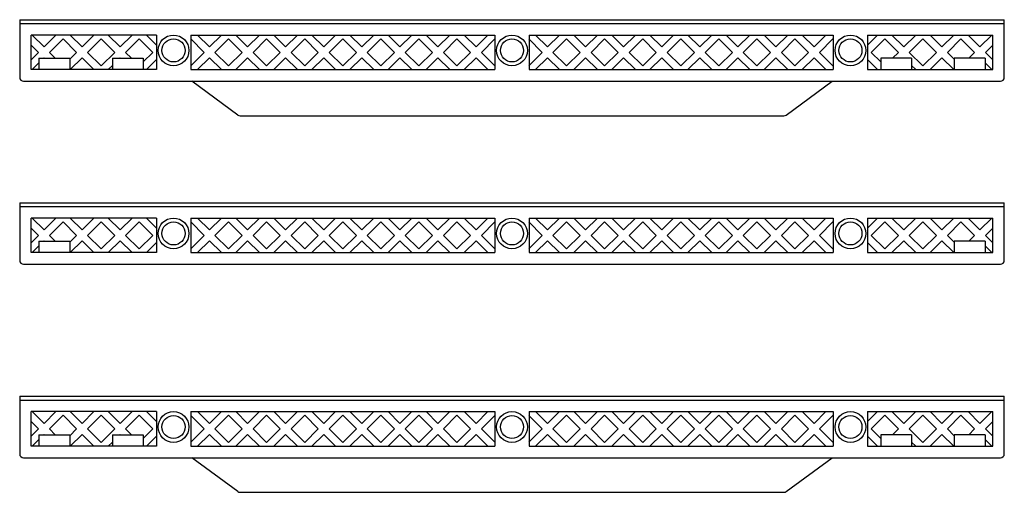
# Model space of a CAD drawing. Units: inches. Extents: x -83 to 620, y -404 to 2.
# Drawn here: x -82 to -66, y -60 to -52 of the extents above; entities that cross this region are included whole.
import ezdxf

# ---------------------------------------------------------------- set-up
doc = ezdxf.new("R2010")
doc.units = ezdxf.units.IN
doc.header["$MEASUREMENT"] = 0

msp = doc.modelspace()

# ---------------------------------------------------------------- linework, layer by layer
for p, q in [((-81.72693, -52.3773), (-65.72693, -52.3773)), ((-81.72693, -52.3773), (-81.72693, -53.3148)), ((-81.72693, -52.4398), (-65.72693, -52.4398)), ((-65.72693, -53.3148), (-65.72693, -52.3773)), ((-81.53943, -53.1898), (-81.53943, -52.6273)), ((-79.50534, -52.6273), (-81.53943, -52.6273)), ((-81.5246, -52.6273), (-81.33174, -52.82016)), ((-81.33174, -52.82016), (-81.13888, -52.6273)), ((-80.90589, -52.6273), (-80.71302, -52.82016)), ((-80.71302, -52.82016), (-80.52016, -52.6273)), ((-80.28717, -52.6273), (-80.09431, -52.82016)), ((-80.09431, -52.82016), (-79.90144, -52.6273)), ((-79.66845, -52.6273), (-79.50534, -52.79041)), ((-79.50534, -52.6273), (-79.50534, -53.1898)), ((-78.94852, -52.6273), (-74.00534, -52.6273)), ((-78.94852, -52.6273), (-78.94852, -53.1898)), ((-78.64244, -52.82016), (-78.8353, -52.6273)), ((-78.44958, -52.6273), (-78.64244, -52.82016)), ((-78.02372, -52.82016), (-78.21659, -52.6273)), ((-77.83086, -52.6273), (-78.02372, -52.82016)), ((-77.40501, -52.82016), (-77.59787, -52.6273)), ((-77.21214, -52.6273), (-77.40501, -52.82016)), ((-76.78629, -52.82016), (-76.97915, -52.6273)), ((-76.59343, -52.6273), (-76.78629, -52.82016)), ((-76.16757, -52.82016), (-76.36043, -52.6273)), ((-76.16757, -52.82016), (-75.97471, -52.6273)), ((-75.74171, -52.6273), (-75.54885, -52.82016)), ((-75.54885, -52.82016), (-75.35599, -52.6273)), ((-75.12299, -52.6273), (-74.93013, -52.82016)), ((-74.93013, -52.82016), (-74.73727, -52.6273)), ((-74.50428, -52.6273), (-74.31141, -52.82016)), ((-74.31141, -52.82016), (-74.11855, -52.6273)), ((-74.00534, -52.6273), (-74.00534, -53.1898)), ((-73.44852, -52.6273), (-68.50534, -52.6273)), ((-73.44852, -52.6273), (-73.44852, -53.1898)), ((-73.14994, -52.82016), (-73.3428, -52.6273)), ((-72.95708, -52.6273), (-73.14994, -52.82016)), ((-72.53122, -52.82016), (-72.72408, -52.6273)), ((-72.33836, -52.6273), (-72.53122, -52.82016)), ((-71.9125, -52.82016), (-72.10537, -52.6273)), ((-71.71964, -52.6273), (-71.9125, -52.82016)), ((-71.29378, -52.82016), (-71.48665, -52.6273)), ((-71.10092, -52.6273), (-71.29378, -52.82016)), ((-70.67507, -52.82016), (-70.86793, -52.6273)), ((-70.67507, -52.82016), (-70.4822, -52.6273)), ((-70.24921, -52.6273), (-70.05635, -52.82016)), ((-70.05635, -52.82016), (-69.86349, -52.6273)), ((-69.63049, -52.6273), (-69.43763, -52.82016)), ((-69.43763, -52.82016), (-69.24477, -52.6273)), ((-69.01177, -52.6273), (-68.81891, -52.82016)), ((-68.81891, -52.82016), (-68.62605, -52.6273)), ((-68.50534, -52.6273), (-68.50534, -53.1898)), ((-67.94852, -52.6273), (-65.91443, -52.6273)), ((-67.94852, -52.6273), (-67.94852, -53.1898)), ((-67.78541, -52.6273), (-67.94852, -52.79041)), ((-67.35955, -52.82016), (-67.55241, -52.6273)), ((-67.16669, -52.6273), (-67.35955, -52.82016)), ((-66.74083, -52.82016), (-66.93369, -52.6273)), ((-66.54797, -52.6273), (-66.74083, -52.82016)), ((-66.12211, -52.82016), (-66.31498, -52.6273)), ((-65.92925, -52.6273), (-66.12211, -52.82016)), ((-65.91443, -53.1898), (-65.91443, -52.6273)), ((-81.53943, -52.78925), (-81.42013, -52.90855)), ((-81.24335, -52.90855), (-81.02238, -52.68758)), ((-81.02238, -52.68758), (-80.80141, -52.90855)), ((-80.62464, -52.90855), (-80.40366, -52.68758)), ((-80.40366, -52.68758), (-80.18269, -52.90855)), ((-80.00592, -52.90855), (-79.78495, -52.68758)), ((-79.78495, -52.68758), (-79.56398, -52.90855)), ((-78.73083, -52.90855), (-78.94852, -52.69086)), ((-78.33308, -52.68758), (-78.55405, -52.90855)), ((-78.11211, -52.90855), (-78.33308, -52.68758)), ((-77.71436, -52.68758), (-77.93534, -52.90855)), ((-77.49339, -52.90855), (-77.71436, -52.68758)), ((-77.09565, -52.68758), (-77.31662, -52.90855)), ((-76.87468, -52.90855), (-77.09565, -52.68758)), ((-76.47693, -52.68758), (-76.6979, -52.90855)), ((-76.25596, -52.90855), (-76.47693, -52.68758)), ((-76.07918, -52.90855), (-75.85821, -52.68758)), ((-75.85821, -52.68758), (-75.63724, -52.90855)), ((-75.46046, -52.90855), (-75.23949, -52.68758)), ((-75.23949, -52.68758), (-75.01852, -52.90855)), ((-74.84174, -52.90855), (-74.62077, -52.68758)), ((-74.62077, -52.68758), (-74.3998, -52.90855)), ((-74.22303, -52.90855), (-74.00534, -52.69086)), ((-73.23833, -52.90855), (-73.45602, -52.69086)), ((-72.84058, -52.68758), (-73.06155, -52.90855)), ((-72.61961, -52.90855), (-72.84058, -52.68758)), ((-72.22186, -52.68758), (-72.44283, -52.90855)), ((-72.00089, -52.90855), (-72.22186, -52.68758)), ((-71.60314, -52.68758), (-71.82412, -52.90855)), ((-71.38217, -52.90855), (-71.60314, -52.68758)), ((-70.98443, -52.68758), (-71.2054, -52.90855)), ((-70.76345, -52.90855), (-70.98443, -52.68758)), ((-70.58668, -52.90855), (-70.36571, -52.68758)), ((-70.36571, -52.68758), (-70.14474, -52.90855)), ((-69.96796, -52.90855), (-69.74699, -52.68758)), ((-69.74699, -52.68758), (-69.52602, -52.90855)), ((-69.34924, -52.90855), (-69.12827, -52.68758)), ((-69.12827, -52.68758), (-68.9073, -52.90855)), ((-68.73052, -52.90855), (-68.51284, -52.69086)), ((-67.66891, -52.68758), (-67.88988, -52.90855)), ((-67.44794, -52.90855), (-67.66891, -52.68758)), ((-67.05019, -52.68758), (-67.27116, -52.90855)), ((-66.82922, -52.90855), (-67.05019, -52.68758)), ((-66.43147, -52.68758), (-66.65244, -52.90855)), ((-66.2105, -52.90855), (-66.43147, -52.68758)), ((-65.91443, -52.78925), (-66.03373, -52.90855)), ((-81.42013, -52.90855), (-81.53943, -53.02784)), ((-81.1496, -53.0023), (-81.24335, -52.90855)), ((-80.80141, -52.90855), (-80.91443, -53.02156)), ((-80.40366, -53.12952), (-80.62464, -52.90855)), ((-80.18269, -52.90855), (-80.40366, -53.12952)), ((-79.91217, -53.0023), (-80.00592, -52.90855)), ((-79.56398, -52.90855), (-79.71906, -53.06363)), ((-78.94852, -53.12623), (-78.73083, -52.90855)), ((-78.55405, -52.90855), (-78.33308, -53.12952)), ((-78.33308, -53.12952), (-78.11211, -52.90855)), ((-77.93534, -52.90855), (-77.71436, -53.12952)), ((-77.71436, -53.12952), (-77.49339, -52.90855)), ((-77.31662, -52.90855), (-77.09565, -53.12952)), ((-77.09565, -53.12952), (-76.87468, -52.90855)), ((-76.6979, -52.90855), (-76.47693, -53.12952)), ((-76.47693, -53.12952), (-76.25596, -52.90855)), ((-75.85821, -53.12952), (-76.07918, -52.90855)), ((-75.63724, -52.90855), (-75.85821, -53.12952)), ((-75.23949, -53.12952), (-75.46046, -52.90855)), ((-75.01852, -52.90855), (-75.23949, -53.12952)), ((-74.62077, -53.12952), (-74.84174, -52.90855)), ((-74.3998, -52.90855), (-74.62077, -53.12952)), ((-74.00534, -53.12623), (-74.22303, -52.90855)), ((-73.45602, -53.12623), (-73.23833, -52.90855)), ((-73.06155, -52.90855), (-72.84058, -53.12952)), ((-72.84058, -53.12952), (-72.61961, -52.90855)), ((-72.44283, -52.90855), (-72.22186, -53.12952)), ((-72.22186, -53.12952), (-72.00089, -52.90855)), ((-71.82412, -52.90855), (-71.60314, -53.12952)), ((-71.60314, -53.12952), (-71.38217, -52.90855)), ((-71.2054, -52.90855), (-70.98443, -53.12952)), ((-70.98443, -53.12952), (-70.76345, -52.90855)), ((-70.36571, -53.12952), (-70.58668, -52.90855)), ((-70.14474, -52.90855), (-70.36571, -53.12952)), ((-69.74699, -53.12952), (-69.96796, -52.90855)), ((-69.52602, -52.90855), (-69.74699, -53.12952)), ((-69.12827, -53.12952), (-69.34924, -52.90855)), ((-68.9073, -52.90855), (-69.12827, -53.12952)), ((-68.51284, -53.12623), (-68.73052, -52.90855)), ((-67.88988, -52.90855), (-67.7348, -53.06363)), ((-67.54169, -53.0023), (-67.44794, -52.90855)), ((-67.27116, -52.90855), (-67.05019, -53.12952)), ((-67.05019, -53.12952), (-66.82922, -52.90855)), ((-66.65244, -52.90855), (-66.53943, -53.02156)), ((-66.30425, -53.0023), (-66.2105, -52.90855)), ((-66.03373, -52.90855), (-65.91443, -53.02784)), ((-81.41443, -53.07962), (-81.5246, -53.1898)), ((-81.41443, -53.0023), (-81.41443, -53.1898)), ((-81.41443, -53.0023), (-80.91443, -53.0023)), ((-81.33174, -52.99694), (-81.3371, -53.0023)), ((-81.32638, -53.0023), (-81.33174, -52.99694)), ((-80.91443, -53.0023), (-80.91443, -53.1898)), ((-80.71302, -52.99694), (-80.90589, -53.1898)), ((-80.52016, -53.1898), (-80.71302, -52.99694)), ((-80.21906, -53.0023), (-80.21906, -53.1898)), ((-80.21906, -53.0023), (-79.71906, -53.0023)), ((-80.09431, -52.99694), (-80.09967, -53.0023)), ((-80.09431, -52.99694), (-80.09967, -53.0023)), ((-80.08894, -53.0023), (-80.09431, -52.99694)), ((-79.71906, -53.0023), (-79.71906, -53.1898)), ((-79.50534, -53.02669), (-79.66845, -53.1898)), ((-78.8353, -53.1898), (-78.64244, -52.99694)), ((-78.64244, -52.99694), (-78.44958, -53.1898)), ((-78.21659, -53.1898), (-78.02372, -52.99694)), ((-78.02372, -52.99694), (-77.83086, -53.1898)), ((-77.59787, -53.1898), (-77.40501, -52.99694)), ((-77.40501, -52.99694), (-77.21214, -53.1898)), ((-76.97915, -53.1898), (-76.78629, -52.99694)), ((-76.78629, -52.99694), (-76.59343, -53.1898)), ((-76.36043, -53.1898), (-76.16757, -52.99694)), ((-75.97471, -53.1898), (-76.16757, -52.99694)), ((-75.54885, -52.99694), (-75.74171, -53.1898)), ((-75.35599, -53.1898), (-75.54885, -52.99694)), ((-74.93013, -52.99694), (-75.12299, -53.1898)), ((-74.73727, -53.1898), (-74.93013, -52.99694)), ((-74.31141, -52.99694), (-74.50428, -53.1898)), ((-74.11855, -53.1898), (-74.31141, -52.99694)), ((-73.3428, -53.1898), (-73.14994, -52.99694)), ((-73.14994, -52.99694), (-72.95708, -53.1898)), ((-72.72408, -53.1898), (-72.53122, -52.99694)), ((-72.53122, -52.99694), (-72.33836, -53.1898)), ((-72.10537, -53.1898), (-71.9125, -52.99694)), ((-71.9125, -52.99694), (-71.71964, -53.1898)), ((-71.48665, -53.1898), (-71.29378, -52.99694)), ((-71.29378, -52.99694), (-71.10092, -53.1898)), ((-70.86793, -53.1898), (-70.67507, -52.99694)), ((-70.4822, -53.1898), (-70.67507, -52.99694)), ((-70.05635, -52.99694), (-70.24921, -53.1898)), ((-69.86349, -53.1898), (-70.05635, -52.99694)), ((-69.43763, -52.99694), (-69.63049, -53.1898)), ((-69.24477, -53.1898), (-69.43763, -52.99694)), ((-68.81891, -52.99694), (-69.01177, -53.1898)), ((-68.62605, -53.1898), (-68.81891, -52.99694)), ((-67.94852, -53.02669), (-67.78541, -53.1898)), ((-67.7348, -53.0023), (-67.7348, -53.1898)), ((-67.2348, -53.0023), (-67.7348, -53.0023)), ((-67.36491, -53.0023), (-67.35955, -52.99694)), ((-67.35955, -52.99694), (-67.35419, -53.0023)), ((-67.35955, -52.99694), (-67.35419, -53.0023)), ((-67.2348, -53.0023), (-67.2348, -53.1898)), ((-66.93369, -53.1898), (-66.74083, -52.99694)), ((-66.74083, -52.99694), (-66.54797, -53.1898)), ((-66.53943, -53.0023), (-66.53943, -53.1898)), ((-66.03943, -53.0023), (-66.53943, -53.0023)), ((-66.12748, -53.0023), (-66.12211, -52.99694)), ((-66.12211, -52.99694), (-66.11675, -53.0023)), ((-66.03943, -53.0023), (-66.03943, -53.1898)), ((-66.03943, -53.07962), (-65.92925, -53.1898)), ((-79.50534, -53.1898), (-81.53943, -53.1898)), ((-80.21906, -53.12169), (-80.28717, -53.1898)), ((-80.21906, -53.12169), (-80.28717, -53.1898)), ((-78.94852, -53.1898), (-74.00534, -53.1898)), ((-73.44852, -53.1898), (-68.50534, -53.1898)), ((-67.94852, -53.1898), (-65.91443, -53.1898)), ((-67.2348, -53.12169), (-67.16669, -53.1898)), ((-67.2348, -53.12169), (-67.16669, -53.1898)), ((-81.66443, -53.3773), (-65.78943, -53.3773)), ((-78.18095, -53.92764), (-78.92909, -53.3773)), ((-69.27291, -53.92764), (-68.52476, -53.3773)), ((-78.14392, -53.9398), (-69.30994, -53.9398)), ((-81.72693, -55.35343), (-65.72693, -55.35343)), ((-81.72693, -55.35343), (-81.72693, -56.29093)), ((-65.72693, -56.29093), (-65.72693, -55.35343)), ((-81.72693, -55.41593), (-65.72693, -55.41593)), ((-81.53943, -56.16593), (-81.53943, -55.60343)), ((-79.50534, -55.60343), (-81.53943, -55.60343)), ((-81.5246, -55.60343), (-81.33174, -55.7963)), ((-81.33174, -55.7963), (-81.13888, -55.60343)), ((-81.24335, -55.88468), (-81.02238, -55.66371)), ((-81.02238, -55.66371), (-80.80141, -55.88468)), ((-80.90589, -55.60343), (-80.71302, -55.7963)), ((-80.71302, -55.7963), (-80.52016, -55.60343)), ((-80.62464, -55.88468), (-80.40366, -55.66371)), ((-80.40366, -55.66371), (-80.18269, -55.88468)), ((-80.28717, -55.60343), (-80.09431, -55.7963)), ((-80.09431, -55.7963), (-79.90144, -55.60343)), ((-80.00592, -55.88468), (-79.78495, -55.66371)), ((-79.78495, -55.66371), (-79.56398, -55.88468)), ((-79.66845, -55.60343), (-79.50534, -55.76654)), ((-79.50534, -55.60343), (-79.50534, -56.16593)), ((-78.94852, -55.60343), (-74.00534, -55.60343)), ((-78.94852, -55.60343), (-78.94852, -56.16593)), ((-78.73083, -55.88468), (-78.94852, -55.667)), ((-78.64244, -55.7963), (-78.8353, -55.60343)), ((-78.44958, -55.60343), (-78.64244, -55.7963)), ((-78.33308, -55.66371), (-78.55405, -55.88468)), ((-78.11211, -55.88468), (-78.33308, -55.66371)), ((-78.02372, -55.7963), (-78.21659, -55.60343)), ((-77.83086, -55.60343), (-78.02372, -55.7963)), ((-77.71436, -55.66371), (-77.93534, -55.88468)), ((-77.49339, -55.88468), (-77.71436, -55.66371)), ((-77.40501, -55.7963), (-77.59787, -55.60343)), ((-77.21214, -55.60343), (-77.40501, -55.7963)), ((-77.09565, -55.66371), (-77.31662, -55.88468)), ((-76.87468, -55.88468), (-77.09565, -55.66371)), ((-76.78629, -55.7963), (-76.97915, -55.60343)), ((-76.59343, -55.60343), (-76.78629, -55.7963)), ((-76.47693, -55.66371), (-76.6979, -55.88468)), ((-76.25596, -55.88468), (-76.47693, -55.66371)), ((-76.16757, -55.7963), (-76.36043, -55.60343)), ((-76.16757, -55.7963), (-75.97471, -55.60343)), ((-76.07918, -55.88468), (-75.85821, -55.66371)), ((-75.85821, -55.66371), (-75.63724, -55.88468)), ((-75.74171, -55.60343), (-75.54885, -55.7963)), ((-75.54885, -55.7963), (-75.35599, -55.60343)), ((-75.46046, -55.88468), (-75.23949, -55.66371)), ((-75.23949, -55.66371), (-75.01852, -55.88468)), ((-75.12299, -55.60343), (-74.93013, -55.7963)), ((-74.93013, -55.7963), (-74.73727, -55.60343)), ((-74.84174, -55.88468), (-74.62077, -55.66371)), ((-74.62077, -55.66371), (-74.3998, -55.88468)), ((-74.50428, -55.60343), (-74.31141, -55.7963)), ((-74.31141, -55.7963), (-74.11855, -55.60343)), ((-74.22303, -55.88468), (-74.00534, -55.667)), ((-74.00534, -55.60343), (-74.00534, -56.16593)), ((-73.23833, -55.88468), (-73.45602, -55.667)), ((-73.44852, -55.60343), (-68.50534, -55.60343)), ((-73.44852, -55.60343), (-73.44852, -56.16593)), ((-73.14994, -55.7963), (-73.3428, -55.60343)), ((-72.95708, -55.60343), (-73.14994, -55.7963)), ((-72.84058, -55.66371), (-73.06155, -55.88468)), ((-72.61961, -55.88468), (-72.84058, -55.66371)), ((-72.53122, -55.7963), (-72.72408, -55.60343)), ((-72.33836, -55.60343), (-72.53122, -55.7963)), ((-72.22186, -55.66371), (-72.44283, -55.88468)), ((-72.00089, -55.88468), (-72.22186, -55.66371)), ((-71.9125, -55.7963), (-72.10537, -55.60343)), ((-71.71964, -55.60343), (-71.9125, -55.7963)), ((-71.60314, -55.66371), (-71.82412, -55.88468)), ((-71.38217, -55.88468), (-71.60314, -55.66371)), ((-71.29378, -55.7963), (-71.48665, -55.60343)), ((-71.10092, -55.60343), (-71.29378, -55.7963)), ((-70.98443, -55.66371), (-71.2054, -55.88468)), ((-70.76345, -55.88468), (-70.98443, -55.66371)), ((-70.67507, -55.7963), (-70.86793, -55.60343)), ((-70.67507, -55.7963), (-70.4822, -55.60343)), ((-70.58668, -55.88468), (-70.36571, -55.66371)), ((-70.36571, -55.66371), (-70.14474, -55.88468)), ((-70.24921, -55.60343), (-70.05635, -55.7963)), ((-70.05635, -55.7963), (-69.86349, -55.60343)), ((-69.96796, -55.88468), (-69.74699, -55.66371)), ((-69.74699, -55.66371), (-69.52602, -55.88468)), ((-69.63049, -55.60343), (-69.43763, -55.7963)), ((-69.43763, -55.7963), (-69.24477, -55.60343)), ((-69.34924, -55.88468), (-69.12827, -55.66371)), ((-69.12827, -55.66371), (-68.9073, -55.88468)), ((-69.01177, -55.60343), (-68.81891, -55.7963)), ((-68.81891, -55.7963), (-68.62605, -55.60343)), ((-68.73052, -55.88468), (-68.51284, -55.667)), ((-68.50534, -55.60343), (-68.50534, -56.16593)), ((-67.94852, -55.60343), (-65.91443, -55.60343)), ((-67.94852, -55.60343), (-67.94852, -56.16593)), ((-67.78541, -55.60343), (-67.94852, -55.76654)), ((-67.66891, -55.66371), (-67.88988, -55.88468)), ((-67.44794, -55.88468), (-67.66891, -55.66371)), ((-67.35955, -55.7963), (-67.55241, -55.60343)), ((-67.16669, -55.60343), (-67.35955, -55.7963)), ((-67.05019, -55.66371), (-67.27116, -55.88468)), ((-66.82922, -55.88468), (-67.05019, -55.66371)), ((-66.74083, -55.7963), (-66.93369, -55.60343)), ((-66.54797, -55.60343), (-66.74083, -55.7963)), ((-66.43147, -55.66371), (-66.65244, -55.88468)), ((-66.2105, -55.88468), (-66.43147, -55.66371)), ((-66.12211, -55.7963), (-66.31498, -55.60343)), ((-65.92925, -55.60343), (-66.12211, -55.7963)), ((-65.91443, -56.16593), (-65.91443, -55.60343)), ((-81.53943, -55.76539), (-81.42013, -55.88468)), ((-65.91443, -55.76539), (-66.03373, -55.88468)), ((-81.42013, -55.88468), (-81.53943, -56.00398)), ((-81.41443, -55.97843), (-81.41443, -56.16593)), ((-81.41443, -55.97843), (-80.91443, -55.97843)), ((-81.33174, -55.97307), (-81.3371, -55.97843)), ((-81.32638, -55.97843), (-81.33174, -55.97307)), ((-81.1496, -55.97843), (-81.24335, -55.88468)), ((-80.80141, -55.88468), (-80.91443, -55.9977)), ((-80.91443, -55.97843), (-80.91443, -56.16593)), ((-80.71302, -55.97307), (-80.90589, -56.16593)), ((-80.52016, -56.16593), (-80.71302, -55.97307)), ((-80.40366, -56.10565), (-80.62464, -55.88468)), ((-80.18269, -55.88468), (-80.40366, -56.10565)), ((-80.09431, -55.97307), (-80.28717, -56.16593)), ((-80.09431, -55.97307), (-80.28717, -56.16593)), ((-79.90144, -56.16593), (-80.09431, -55.97307)), ((-79.78495, -56.10565), (-80.00592, -55.88468)), ((-79.56398, -55.88468), (-79.78495, -56.10565)), ((-78.94852, -56.10237), (-78.73083, -55.88468)), ((-78.8353, -56.16593), (-78.64244, -55.97307)), ((-78.64244, -55.97307), (-78.44958, -56.16593)), ((-78.55405, -55.88468), (-78.33308, -56.10565)), ((-78.33308, -56.10565), (-78.11211, -55.88468)), ((-78.21659, -56.16593), (-78.02372, -55.97307)), ((-78.02372, -55.97307), (-77.83086, -56.16593)), ((-77.93534, -55.88468), (-77.71436, -56.10565)), ((-77.71436, -56.10565), (-77.49339, -55.88468)), ((-77.59787, -56.16593), (-77.40501, -55.97307)), ((-77.40501, -55.97307), (-77.21214, -56.16593)), ((-77.31662, -55.88468), (-77.09565, -56.10565)), ((-77.09565, -56.10565), (-76.87468, -55.88468)), ((-76.97915, -56.16593), (-76.78629, -55.97307)), ((-76.78629, -55.97307), (-76.59343, -56.16593)), ((-76.6979, -55.88468), (-76.47693, -56.10565)), ((-76.47693, -56.10565), (-76.25596, -55.88468)), ((-76.36043, -56.16593), (-76.16757, -55.97307)), ((-75.97471, -56.16593), (-76.16757, -55.97307)), ((-75.85821, -56.10565), (-76.07918, -55.88468)), ((-75.63724, -55.88468), (-75.85821, -56.10565)), ((-75.54885, -55.97307), (-75.74171, -56.16593)), ((-75.35599, -56.16593), (-75.54885, -55.97307)), ((-75.23949, -56.10565), (-75.46046, -55.88468)), ((-75.01852, -55.88468), (-75.23949, -56.10565)), ((-74.93013, -55.97307), (-75.12299, -56.16593)), ((-74.73727, -56.16593), (-74.93013, -55.97307)), ((-74.62077, -56.10565), (-74.84174, -55.88468)), ((-74.3998, -55.88468), (-74.62077, -56.10565)), ((-74.31141, -55.97307), (-74.50428, -56.16593)), ((-74.11855, -56.16593), (-74.31141, -55.97307)), ((-74.00534, -56.10237), (-74.22303, -55.88468)), ((-73.45602, -56.10237), (-73.23833, -55.88468)), ((-73.3428, -56.16593), (-73.14994, -55.97307)), ((-73.14994, -55.97307), (-72.95708, -56.16593)), ((-73.06155, -55.88468), (-72.84058, -56.10565)), ((-72.84058, -56.10565), (-72.61961, -55.88468)), ((-72.72408, -56.16593), (-72.53122, -55.97307)), ((-72.53122, -55.97307), (-72.33836, -56.16593)), ((-72.44283, -55.88468), (-72.22186, -56.10565)), ((-72.22186, -56.10565), (-72.00089, -55.88468)), ((-72.10537, -56.16593), (-71.9125, -55.97307)), ((-71.9125, -55.97307), (-71.71964, -56.16593)), ((-71.82412, -55.88468), (-71.60314, -56.10565)), ((-71.60314, -56.10565), (-71.38217, -55.88468)), ((-71.48665, -56.16593), (-71.29378, -55.97307)), ((-71.29378, -55.97307), (-71.10092, -56.16593)), ((-71.2054, -55.88468), (-70.98443, -56.10565)), ((-70.98443, -56.10565), (-70.76345, -55.88468)), ((-70.86793, -56.16593), (-70.67507, -55.97307)), ((-70.4822, -56.16593), (-70.67507, -55.97307)), ((-70.36571, -56.10565), (-70.58668, -55.88468)), ((-70.14474, -55.88468), (-70.36571, -56.10565)), ((-70.05635, -55.97307), (-70.24921, -56.16593)), ((-69.86349, -56.16593), (-70.05635, -55.97307)), ((-69.74699, -56.10565), (-69.96796, -55.88468)), ((-69.52602, -55.88468), (-69.74699, -56.10565)), ((-69.43763, -55.97307), (-69.63049, -56.16593)), ((-69.24477, -56.16593), (-69.43763, -55.97307)), ((-69.12827, -56.10565), (-69.34924, -55.88468)), ((-68.9073, -55.88468), (-69.12827, -56.10565)), ((-68.81891, -55.97307), (-69.01177, -56.16593)), ((-68.62605, -56.16593), (-68.81891, -55.97307)), ((-68.51284, -56.10237), (-68.73052, -55.88468)), ((-67.88988, -55.88468), (-67.66891, -56.10565)), ((-67.66891, -56.10565), (-67.44794, -55.88468)), ((-67.55241, -56.16593), (-67.35955, -55.97307)), ((-67.35955, -55.97307), (-67.16669, -56.16593)), ((-67.35955, -55.97307), (-67.16669, -56.16593)), ((-67.27116, -55.88468), (-67.05019, -56.10565)), ((-67.05019, -56.10565), (-66.82922, -55.88468)), ((-66.93369, -56.16593), (-66.74083, -55.97307)), ((-66.74083, -55.97307), (-66.54797, -56.16593)), ((-66.65244, -55.88468), (-66.53943, -55.9977)), ((-66.53943, -55.97843), (-66.53943, -56.16593)), ((-66.03943, -55.97843), (-66.53943, -55.97843)), ((-66.30425, -55.97843), (-66.2105, -55.88468)), ((-66.12748, -55.97843), (-66.12211, -55.97307)), ((-66.12211, -55.97307), (-66.11675, -55.97843)), ((-66.03943, -55.97843), (-66.03943, -56.16593)), ((-66.03373, -55.88468), (-65.91443, -56.00398)), ((-81.41443, -56.05576), (-81.5246, -56.16593)), ((-79.50534, -56.00282), (-79.66845, -56.16593)), ((-67.94852, -56.00282), (-67.78541, -56.16593)), ((-66.03943, -56.05576), (-65.92925, -56.16593)), ((-79.50534, -56.16593), (-81.53943, -56.16593)), ((-78.94852, -56.16593), (-74.00534, -56.16593)), ((-73.44852, -56.16593), (-68.50534, -56.16593)), ((-67.94852, -56.16593), (-65.91443, -56.16593)), ((-81.66443, -56.35343), (-65.78943, -56.35343)), ((-81.72693, -58.50101), (-65.72693, -58.50101)), ((-81.72693, -58.50101), (-81.72693, -59.43851)), ((-65.72693, -59.43851), (-65.72693, -58.50101)), ((-81.72693, -58.56351), (-65.72693, -58.56351)), ((-81.53943, -59.31351), (-81.53943, -58.75101)), ((-79.50534, -58.75101), (-81.53943, -58.75101)), ((-81.5246, -58.75101), (-81.33174, -58.94387)), ((-81.33174, -58.94387), (-81.13888, -58.75101)), ((-81.24335, -59.03226), (-81.02238, -58.81129)), ((-81.02238, -58.81129), (-80.80141, -59.03226)), ((-80.90589, -58.75101), (-80.71302, -58.94387)), ((-80.71302, -58.94387), (-80.52016, -58.75101)), ((-80.62464, -59.03226), (-80.40366, -58.81129)), ((-80.40366, -58.81129), (-80.18269, -59.03226)), ((-80.28717, -58.75101), (-80.09431, -58.94387)), ((-80.09431, -58.94387), (-79.90144, -58.75101)), ((-80.00592, -59.03226), (-79.78495, -58.81129)), ((-79.78495, -58.81129), (-79.56398, -59.03226)), ((-79.66845, -58.75101), (-79.50534, -58.91412)), ((-79.50534, -58.75101), (-79.50534, -59.31351)), ((-78.94852, -58.75101), (-74.00534, -58.75101)), ((-78.94852, -58.75101), (-78.94852, -59.31351)), ((-78.73083, -59.03226), (-78.94852, -58.81457)), ((-78.64244, -58.94387), (-78.8353, -58.75101)), ((-78.44958, -58.75101), (-78.64244, -58.94387)), ((-78.33308, -58.81129), (-78.55405, -59.03226)), ((-78.11211, -59.03226), (-78.33308, -58.81129)), ((-78.02372, -58.94387), (-78.21659, -58.75101)), ((-77.83086, -58.75101), (-78.02372, -58.94387)), ((-77.71436, -58.81129), (-77.93534, -59.03226)), ((-77.49339, -59.03226), (-77.71436, -58.81129)), ((-77.40501, -58.94387), (-77.59787, -58.75101)), ((-77.21214, -58.75101), (-77.40501, -58.94387)), ((-77.09565, -58.81129), (-77.31662, -59.03226)), ((-76.87468, -59.03226), (-77.09565, -58.81129)), ((-76.78629, -58.94387), (-76.97915, -58.75101)), ((-76.59343, -58.75101), (-76.78629, -58.94387)), ((-76.47693, -58.81129), (-76.6979, -59.03226)), ((-76.25596, -59.03226), (-76.47693, -58.81129)), ((-76.16757, -58.94387), (-76.36043, -58.75101)), ((-76.16757, -58.94387), (-75.97471, -58.75101)), ((-76.07918, -59.03226), (-75.85821, -58.81129)), ((-75.85821, -58.81129), (-75.63724, -59.03226)), ((-75.74171, -58.75101), (-75.54885, -58.94387)), ((-75.54885, -58.94387), (-75.35599, -58.75101)), ((-75.46046, -59.03226), (-75.23949, -58.81129)), ((-75.23949, -58.81129), (-75.01852, -59.03226)), ((-75.12299, -58.75101), (-74.93013, -58.94387)), ((-74.93013, -58.94387), (-74.73727, -58.75101)), ((-74.84174, -59.03226), (-74.62077, -58.81129)), ((-74.62077, -58.81129), (-74.3998, -59.03226)), ((-74.50428, -58.75101), (-74.31141, -58.94387)), ((-74.31141, -58.94387), (-74.11855, -58.75101)), ((-74.22303, -59.03226), (-74.00534, -58.81457)), ((-74.00534, -58.75101), (-74.00534, -59.31351)), ((-73.23833, -59.03226), (-73.45602, -58.81457)), ((-73.44852, -58.75101), (-68.50534, -58.75101)), ((-73.44852, -58.75101), (-73.44852, -59.31351)), ((-73.14994, -58.94387), (-73.3428, -58.75101)), ((-72.95708, -58.75101), (-73.14994, -58.94387)), ((-72.84058, -58.81129), (-73.06155, -59.03226)), ((-72.61961, -59.03226), (-72.84058, -58.81129)), ((-72.53122, -58.94387), (-72.72408, -58.75101)), ((-72.33836, -58.75101), (-72.53122, -58.94387)), ((-72.22186, -58.81129), (-72.44283, -59.03226)), ((-72.00089, -59.03226), (-72.22186, -58.81129)), ((-71.9125, -58.94387), (-72.10537, -58.75101)), ((-71.71964, -58.75101), (-71.9125, -58.94387)), ((-71.60314, -58.81129), (-71.82412, -59.03226)), ((-71.38217, -59.03226), (-71.60314, -58.81129)), ((-71.29378, -58.94387), (-71.48665, -58.75101)), ((-71.10092, -58.75101), (-71.29378, -58.94387)), ((-70.98443, -58.81129), (-71.2054, -59.03226)), ((-70.76345, -59.03226), (-70.98443, -58.81129)), ((-70.67507, -58.94387), (-70.86793, -58.75101)), ((-70.67507, -58.94387), (-70.4822, -58.75101)), ((-70.58668, -59.03226), (-70.36571, -58.81129)), ((-70.36571, -58.81129), (-70.14474, -59.03226)), ((-70.24921, -58.75101), (-70.05635, -58.94387)), ((-70.05635, -58.94387), (-69.86349, -58.75101)), ((-69.96796, -59.03226), (-69.74699, -58.81129)), ((-69.74699, -58.81129), (-69.52602, -59.03226)), ((-69.63049, -58.75101), (-69.43763, -58.94387)), ((-69.43763, -58.94387), (-69.24477, -58.75101)), ((-69.34924, -59.03226), (-69.12827, -58.81129)), ((-69.12827, -58.81129), (-68.9073, -59.03226)), ((-69.01177, -58.75101), (-68.81891, -58.94387)), ((-68.81891, -58.94387), (-68.62605, -58.75101)), ((-68.73052, -59.03226), (-68.51284, -58.81457)), ((-68.50534, -58.75101), (-68.50534, -59.31351)), ((-67.94852, -58.75101), (-65.91443, -58.75101)), ((-67.94852, -58.75101), (-67.94852, -59.31351)), ((-67.78541, -58.75101), (-67.94852, -58.91412)), ((-67.66891, -58.81129), (-67.88988, -59.03226)), ((-67.44794, -59.03226), (-67.66891, -58.81129)), ((-67.35955, -58.94387), (-67.55241, -58.75101)), ((-67.16669, -58.75101), (-67.35955, -58.94387)), ((-67.05019, -58.81129), (-67.27116, -59.03226)), ((-66.82922, -59.03226), (-67.05019, -58.81129)), ((-66.74083, -58.94387), (-66.93369, -58.75101)), ((-66.54797, -58.75101), (-66.74083, -58.94387)), ((-66.43147, -58.81129), (-66.65244, -59.03226)), ((-66.2105, -59.03226), (-66.43147, -58.81129)), ((-66.12211, -58.94387), (-66.31498, -58.75101)), ((-65.92925, -58.75101), (-66.12211, -58.94387)), ((-65.91443, -59.31351), (-65.91443, -58.75101)), ((-81.53943, -58.91296), (-81.42013, -59.03226)), ((-81.42013, -59.03226), (-81.53943, -59.15156)), ((-81.1496, -59.12601), (-81.24335, -59.03226)), ((-80.80141, -59.03226), (-80.91443, -59.14527)), ((-80.40366, -59.25323), (-80.62464, -59.03226)), ((-80.18269, -59.03226), (-80.40366, -59.25323)), ((-79.91217, -59.12601), (-80.00592, -59.03226)), ((-79.56398, -59.03226), (-79.71906, -59.18734)), ((-78.94852, -59.24994), (-78.73083, -59.03226)), ((-78.55405, -59.03226), (-78.33308, -59.25323)), ((-78.33308, -59.25323), (-78.11211, -59.03226)), ((-77.93534, -59.03226), (-77.71436, -59.25323)), ((-77.71436, -59.25323), (-77.49339, -59.03226)), ((-77.31662, -59.03226), (-77.09565, -59.25323)), ((-77.09565, -59.25323), (-76.87468, -59.03226)), ((-76.6979, -59.03226), (-76.47693, -59.25323)), ((-76.47693, -59.25323), (-76.25596, -59.03226)), ((-75.85821, -59.25323), (-76.07918, -59.03226)), ((-75.63724, -59.03226), (-75.85821, -59.25323)), ((-75.23949, -59.25323), (-75.46046, -59.03226)), ((-75.01852, -59.03226), (-75.23949, -59.25323)), ((-74.62077, -59.25323), (-74.84174, -59.03226)), ((-74.3998, -59.03226), (-74.62077, -59.25323)), ((-74.00534, -59.24994), (-74.22303, -59.03226)), ((-73.45602, -59.24994), (-73.23833, -59.03226)), ((-73.06155, -59.03226), (-72.84058, -59.25323)), ((-72.84058, -59.25323), (-72.61961, -59.03226)), ((-72.44283, -59.03226), (-72.22186, -59.25323)), ((-72.22186, -59.25323), (-72.00089, -59.03226)), ((-71.82412, -59.03226), (-71.60314, -59.25323)), ((-71.60314, -59.25323), (-71.38217, -59.03226)), ((-71.2054, -59.03226), (-70.98443, -59.25323)), ((-70.98443, -59.25323), (-70.76345, -59.03226)), ((-70.36571, -59.25323), (-70.58668, -59.03226)), ((-70.14474, -59.03226), (-70.36571, -59.25323)), ((-69.74699, -59.25323), (-69.96796, -59.03226)), ((-69.52602, -59.03226), (-69.74699, -59.25323)), ((-69.12827, -59.25323), (-69.34924, -59.03226)), ((-68.9073, -59.03226), (-69.12827, -59.25323)), ((-68.51284, -59.24994), (-68.73052, -59.03226)), ((-67.88988, -59.03226), (-67.7348, -59.18734)), ((-67.54169, -59.12601), (-67.44794, -59.03226)), ((-67.27116, -59.03226), (-67.05019, -59.25323)), ((-67.05019, -59.25323), (-66.82922, -59.03226)), ((-66.65244, -59.03226), (-66.53943, -59.14527)), ((-66.30425, -59.12601), (-66.2105, -59.03226)), ((-65.91443, -58.91296), (-66.03373, -59.03226)), ((-66.03373, -59.03226), (-65.91443, -59.15156)), ((-81.41443, -59.12601), (-81.41443, -59.31351)), ((-81.41443, -59.12601), (-80.91443, -59.12601)), ((-81.33174, -59.12065), (-81.3371, -59.12601)), ((-81.32638, -59.12601), (-81.33174, -59.12065)), ((-80.91443, -59.12601), (-80.91443, -59.31351)), ((-80.71302, -59.12065), (-80.90589, -59.31351)), ((-80.52016, -59.31351), (-80.71302, -59.12065)), ((-80.21906, -59.12601), (-80.21906, -59.31351)), ((-80.21906, -59.12601), (-79.71906, -59.12601)), ((-80.09431, -59.12065), (-80.09967, -59.12601)), ((-80.09431, -59.12065), (-80.09967, -59.12601)), ((-80.08894, -59.12601), (-80.09431, -59.12065)), ((-79.71906, -59.12601), (-79.71906, -59.31351)), ((-79.50534, -59.1504), (-79.66845, -59.31351)), ((-78.8353, -59.31351), (-78.64244, -59.12065)), ((-78.64244, -59.12065), (-78.44958, -59.31351)), ((-78.21659, -59.31351), (-78.02372, -59.12065)), ((-78.02372, -59.12065), (-77.83086, -59.31351)), ((-77.59787, -59.31351), (-77.40501, -59.12065)), ((-77.40501, -59.12065), (-77.21214, -59.31351)), ((-76.97915, -59.31351), (-76.78629, -59.12065)), ((-76.78629, -59.12065), (-76.59343, -59.31351)), ((-76.36043, -59.31351), (-76.16757, -59.12065)), ((-75.97471, -59.31351), (-76.16757, -59.12065)), ((-75.54885, -59.12065), (-75.74171, -59.31351)), ((-75.35599, -59.31351), (-75.54885, -59.12065)), ((-74.93013, -59.12065), (-75.12299, -59.31351)), ((-74.73727, -59.31351), (-74.93013, -59.12065)), ((-74.31141, -59.12065), (-74.50428, -59.31351)), ((-74.11855, -59.31351), (-74.31141, -59.12065)), ((-73.3428, -59.31351), (-73.14994, -59.12065)), ((-73.14994, -59.12065), (-72.95708, -59.31351)), ((-72.72408, -59.31351), (-72.53122, -59.12065)), ((-72.53122, -59.12065), (-72.33836, -59.31351)), ((-72.10537, -59.31351), (-71.9125, -59.12065)), ((-71.9125, -59.12065), (-71.71964, -59.31351)), ((-71.48665, -59.31351), (-71.29378, -59.12065)), ((-71.29378, -59.12065), (-71.10092, -59.31351)), ((-70.86793, -59.31351), (-70.67507, -59.12065)), ((-70.4822, -59.31351), (-70.67507, -59.12065)), ((-70.05635, -59.12065), (-70.24921, -59.31351)), ((-69.86349, -59.31351), (-70.05635, -59.12065)), ((-69.43763, -59.12065), (-69.63049, -59.31351)), ((-69.24477, -59.31351), (-69.43763, -59.12065)), ((-68.81891, -59.12065), (-69.01177, -59.31351)), ((-68.62605, -59.31351), (-68.81891, -59.12065)), ((-67.94852, -59.1504), (-67.78541, -59.31351)), ((-67.7348, -59.12601), (-67.7348, -59.31351)), ((-67.2348, -59.12601), (-67.7348, -59.12601)), ((-67.36491, -59.12601), (-67.35955, -59.12065)), ((-67.35955, -59.12065), (-67.35419, -59.12601)), ((-67.35955, -59.12065), (-67.35419, -59.12601)), ((-67.2348, -59.12601), (-67.2348, -59.31351)), ((-66.93369, -59.31351), (-66.74083, -59.12065)), ((-66.74083, -59.12065), (-66.54797, -59.31351)), ((-66.53943, -59.12601), (-66.53943, -59.31351)), ((-66.03943, -59.12601), (-66.53943, -59.12601)), ((-66.12748, -59.12601), (-66.12211, -59.12065)), ((-66.12211, -59.12065), (-66.11675, -59.12601)), ((-66.03943, -59.12601), (-66.03943, -59.31351)), ((-79.50534, -59.31351), (-81.53943, -59.31351)), ((-81.41443, -59.20333), (-81.5246, -59.31351)), ((-80.21906, -59.2454), (-80.28717, -59.31351)), ((-80.21906, -59.2454), (-80.28717, -59.31351)), ((-78.94852, -59.31351), (-74.00534, -59.31351)), ((-73.44852, -59.31351), (-68.50534, -59.31351)), ((-67.94852, -59.31351), (-65.91443, -59.31351)), ((-67.2348, -59.2454), (-67.16669, -59.31351)), ((-67.2348, -59.2454), (-67.16669, -59.31351)), ((-66.03943, -59.20333), (-65.92925, -59.31351)), ((-81.66443, -59.50101), (-65.78943, -59.50101)), ((-78.18095, -60.05135), (-78.92909, -59.50101)), ((-69.27291, -60.05135), (-68.52476, -59.50101)), ((-78.14392, -60.06351), (-69.30994, -60.06351))]:
    msp.add_line(p, q)
for centre, radius in [((-79.22693, -52.8773), 0.25), ((-73.72693, -52.8773), 0.25), ((-68.22693, -52.8773), 0.25), ((-79.22693, -52.8773), 0.1875), ((-73.72693, -52.8773), 0.1875), ((-68.22693, -52.8773), 0.1875), ((-79.22693, -55.85343), 0.25), ((-79.22693, -55.85343), 0.1875), ((-73.72693, -55.85343), 0.25), ((-73.72693, -55.85343), 0.1875), ((-68.22693, -55.85343), 0.25), ((-68.22693, -55.85343), 0.1875), ((-79.22693, -59.00101), 0.25), ((-79.22693, -59.00101), 0.1875), ((-73.72693, -59.00101), 0.25), ((-73.72693, -59.00101), 0.1875), ((-68.22693, -59.00101), 0.25), ((-68.22693, -59.00101), 0.1875)]:
    msp.add_circle(centre, radius)
for centre, start, end in [((-81.66443, -53.3148), 180, 270), ((-65.78943, -53.3148), 270, 0), ((-78.14392, -53.8773), 233.661198, 270), ((-69.30994, -53.8773), 270, 306.338802), ((-81.66443, -56.29093), 180, 270), ((-65.78943, -56.29093), 270, 0), ((-81.66443, -59.43851), 180, 270), ((-65.78943, -59.43851), 270, 0), ((-78.14392, -60.00101), 233.661198, 270), ((-69.30994, -60.00101), 270, 306.338802)]:
    msp.add_arc(centre, 0.0625, start, end)

doc.saveas('drawing.dxf')
